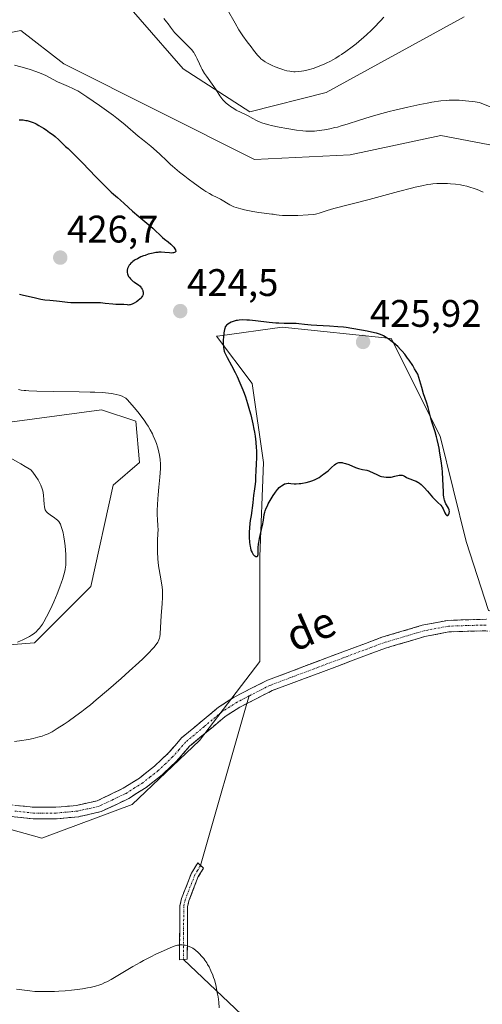
# Model space of a CAD drawing. Units: metres. Extents: x 629192 to 632681, y 4660219 to 4662596.
# Drawn here: x 629935 to 630055, y 4660576 to 4660833 of the extents above; entities that cross this region are included whole.
import ezdxf
from ezdxf.enums import TextEntityAlignment as Align

# ---------------------------------------------------------------- set-up
doc = ezdxf.new("R2010")
doc.units = ezdxf.units.M
doc.header["$MEASUREMENT"] = 0
doc.linetypes.add('TRAZO_Y_PUNTO', pattern=[1, 0.5, -0.25, 0, -0.25])
doc.linetypes.add('TRAZOSX2', pattern=[1.5, 1, -0.5])
for name, color, linetype, lineweight in [('Camino', 19, 'TRAZOSX2', 0), ('Camino Cxs', 19, 'Continuous', 0), ('Camino eje', 19, 'TRAZO_Y_PUNTO', 0), ('Carátula', 7, 'Continuous', 5), ('Cultivos herbáceos CxS', 92, 'Continuous', 0), ('Curva de nivel maestra', 36, 'Continuous', 30), ('Curva de nivel normal', 36, 'Continuous', 0), ('Layer 0', 7, 'Continuous', 0), ('Matorral CxS', 135, 'Continuous', 0), ('Punto de cota en terreno', 7, 'Continuous', 0), ('Rótulo de punto de cota en terreno', 19, 'Continuous', 0), ('Texto cartográfico', 19, 'Continuous', 0)]:
    doc.layers.add(name, color=color, linetype=linetype, lineweight=lineweight)
doc.styles.add('Arial', font='txt', dxfattribs={"height": 0.2})

# ---------------------------------------------------------------- blocks, each defined once
blk = doc.blocks.new('*U150')
at = {"layer": 'Matorral CxS', "color": 135, "linetype": 'Continuous', "lineweight": 0}
for points in [[(630050.5835, 4660833.6481, 414.4222), (630014.6193, 4660813.9173, 414.2622), (629994.6907, 4660808.9331, 415.0049), (629977.2527, 4660820.1499, 415.3271), (629943.6235, 4660858.7819, 415.4254)], [(629913.9801, 4660668.4363, 415.1667), (629938.4757, 4660670.3951, 416.1508), (629953.1729, 4660685.0917, 416.6051), (629959.0521, 4660711.5465, 417.6909), (629965.9109, 4660717.4255, 419.2136), (629964.9315, 4660728.2035, 419.7174), (629955.9753, 4660731.1889, 418.3375), (629926.7179, 4660727.2251, 415.367)], [(629928.6767, 4660828.8743, 418.2362), (629934.9049, 4660830.1199, 417.6592), (629946.1149, 4660821.3967, 418.6666), (629995.9365, 4660796.4723, 416.3943), (630020.8475, 4660797.7175, 416.8861), (630044.5123, 4660802.7005, 416.6311), (630062.3461, 4660799.3549, 415.9348), (630064.4417, 4660798.9617, 415.6125), (630081.8793, 4660776.5305, 414.2916), (630091.8433, 4660744.1299, 412.989), (630085.6151, 4660711.7295, 415.0781), (630091.8431, 4660709.2373, 414.6726), (630115.5083, 4660704.2517, 414.7169), (630137.9279, 4660684.3127, 414.476), (630155.3661, 4660669.3583, 412.9179), (630198.9599, 4660651.9109, 412.8038), (630217.6427, 4660644.4333, 412.7815)], [(630223.8709, 4660588.3553, 422.9441), (630200.2059, 4660580.8791, 422.5263), (630187.7493, 4660587.1109, 422.5359), (630176.3543, 4660602.3223, 422.5633), (630164.7603, 4660612.7571, 422.6446), (630146.7895, 4660622.0331, 422.7118), (630106.2099, 4660652.7591, 423.4032), (630087.0799, 4660667.2521, 423.7556), (630073.7465, 4660674.2093, 423.5073), (630056.9345, 4660678.8475, 424.1482), (630051.1555, 4660696.8461, 423.5823), (630044.2969, 4660724.2813, 424.3196), (630031.5591, 4660749.7571, 425.0833), (630003.1443, 4660752.6975, 425.6719), (629986.8633, 4660750.4847, 425.131), (629985.9725, 4660750.3637, 425.0361), (629995.3057, 4660738.0005, 425.5514), (629998.2451, 4660717.4241, 425.2027), (629997.2651, 4660692.9287, 424.6316), (629997.2649, 4660665.4937, 424.0569), (629981.5877, 4660644.9181, 423.6905), (629963.9509, 4660628.2617, 423.2283), (629940.4353, 4660619.4441, 423.1339), (629905.1617, 4660629.2437, 422.9094)]]:
    blk.add_polyline3d(points, dxfattribs=at)
blk = doc.blocks.new('*U165')
at = {"layer": 'Cultivos herbáceos CxS', "color": 92, "linetype": 'Continuous', "lineweight": 0}
for points in [[(629905.1617, 4660629.2437, 422.9094), (629940.4353, 4660619.4441, 423.1339), (629963.9509, 4660628.2617, 423.2283), (629981.5877, 4660644.9181, 423.6905), (629997.2649, 4660665.4937, 424.0569), (629997.2651, 4660692.9287, 424.6316), (629998.2451, 4660717.4241, 425.2027), (629995.3057, 4660738.0005, 425.5514), (629985.9725, 4660750.3637, 425.0361), (629986.8633, 4660750.4847, 425.131), (630003.1443, 4660752.6975, 425.6719), (630031.5591, 4660749.7571, 425.0833), (630044.2969, 4660724.2813, 424.3196), (630051.1555, 4660696.8461, 423.5823), (630056.9345, 4660678.8475, 424.1482), (630073.7465, 4660674.2093, 423.5073), (630087.0799, 4660667.2521, 423.7556), (630106.2099, 4660652.7591, 423.4032), (630146.7895, 4660622.0331, 422.7118), (630164.7603, 4660612.7571, 422.6446), (630176.3543, 4660602.3223, 422.5633), (630187.7493, 4660587.1109, 422.5359), (630200.2059, 4660580.8791, 422.5263), (630223.8709, 4660588.3553, 422.9441)], [(630217.6427, 4660644.4333, 412.7815), (630198.9599, 4660651.9109, 412.8038), (630155.3661, 4660669.3583, 412.9179), (630137.9279, 4660684.3127, 414.476), (630115.5083, 4660704.2517, 414.7169), (630091.8431, 4660709.2373, 414.6726), (630085.6151, 4660711.7295, 415.0781), (630091.8433, 4660744.1299, 412.989), (630081.8793, 4660776.5305, 414.2916), (630064.4417, 4660798.9617, 415.6125), (630062.3461, 4660799.3549, 415.9348), (630044.5123, 4660802.7005, 416.6311), (630020.8475, 4660797.7175, 416.8861), (629995.9365, 4660796.4723, 416.3943), (629946.1149, 4660821.3967, 418.6666), (629934.9049, 4660830.1199, 417.6592), (629928.6767, 4660828.8743, 418.2362)], [(629926.7179, 4660727.2251, 415.367), (629955.9753, 4660731.1889, 418.3375), (629964.9315, 4660728.2035, 419.7174), (629965.9109, 4660717.4255, 419.2136), (629959.0521, 4660711.5465, 417.6909), (629953.1729, 4660685.0917, 416.6051), (629938.4757, 4660670.3951, 416.1508), (629913.9801, 4660668.4363, 415.1667)], [(629943.6235, 4660858.7819, 415.4254), (629977.2527, 4660820.1499, 415.3271), (629994.6907, 4660808.9331, 415.0049), (630014.6193, 4660813.9173, 414.2622), (630050.5835, 4660833.6481, 414.4222)]]:
    blk.add_polyline3d(points, dxfattribs=at)
blk = doc.blocks.new('*U176')
at = {"layer": 'Matorral CxS', "color": 135, "linetype": 'Continuous', "lineweight": 0}
for points in [[(630050.5835, 4660833.6481, 414.4222), (630014.6193, 4660813.9173, 414.2622), (629994.6907, 4660808.9331, 415.0049), (629977.2527, 4660820.1499, 415.3271), (629943.6235, 4660858.7819, 415.4254)], [(629913.9801, 4660668.4363, 415.1667), (629938.4757, 4660670.3951, 416.1508), (629953.1729, 4660685.0917, 416.6051), (629959.0521, 4660711.5465, 417.6909), (629965.9109, 4660717.4255, 419.2136), (629964.9315, 4660728.2035, 419.7174), (629955.9753, 4660731.1889, 418.3375), (629926.7179, 4660727.2251, 415.367)], [(629928.6767, 4660828.8743, 418.2362), (629934.9049, 4660830.1199, 417.6592), (629946.1149, 4660821.3967, 418.6666), (629995.9365, 4660796.4723, 416.3943), (630020.8475, 4660797.7175, 416.8861), (630044.5123, 4660802.7005, 416.6311), (630062.3461, 4660799.3549, 415.9348), (630064.4417, 4660798.9617, 415.6125), (630081.8793, 4660776.5305, 414.2916), (630091.8433, 4660744.1299, 412.989), (630085.6151, 4660711.7295, 415.0781), (630091.8431, 4660709.2373, 414.6726), (630115.5083, 4660704.2517, 414.7169), (630137.9279, 4660684.3127, 414.476), (630155.3661, 4660669.3583, 412.9179), (630198.9599, 4660651.9109, 412.8038), (630217.6427, 4660644.4333, 412.7815)], [(630223.8709, 4660588.3553, 422.9441), (630200.2059, 4660580.8791, 422.5263), (630187.7493, 4660587.1109, 422.5359), (630176.3543, 4660602.3223, 422.5633), (630164.7603, 4660612.7571, 422.6446), (630146.7895, 4660622.0331, 422.7118), (630106.2099, 4660652.7591, 423.4032), (630087.0799, 4660667.2521, 423.7556), (630073.7465, 4660674.2093, 423.5073), (630056.9345, 4660678.8475, 424.1482), (630051.1555, 4660696.8461, 423.5823), (630044.2969, 4660724.2813, 424.3196), (630031.5591, 4660749.7571, 425.0833), (630003.1443, 4660752.6975, 425.6719), (629986.8633, 4660750.4847, 425.131), (629985.9725, 4660750.3637, 425.0361), (629995.3057, 4660738.0005, 425.5514), (629998.2451, 4660717.4241, 425.2027), (629997.2651, 4660692.9287, 424.6316), (629997.2649, 4660665.4937, 424.0569), (629981.5877, 4660644.9181, 423.6905), (629963.9509, 4660628.2617, 423.2283), (629940.4353, 4660619.4441, 423.1339), (629905.1617, 4660629.2437, 422.9094)]]:
    blk.add_polyline3d(points, dxfattribs=at)
blk = doc.blocks.new('*U189')
at = {"layer": 'Cultivos herbáceos CxS', "color": 92, "linetype": 'Continuous', "lineweight": 0}
for points in [[(630050.5835, 4660833.6481, 414.4222), (630014.6193, 4660813.9173, 414.2622), (629994.6907, 4660808.9331, 415.0049), (629977.2527, 4660820.1499, 415.3271), (629943.6235, 4660858.7819, 415.4254)], [(629913.9801, 4660668.4363, 415.1667), (629938.4757, 4660670.3951, 416.1508), (629953.1729, 4660685.0917, 416.6051), (629959.0521, 4660711.5465, 417.6909), (629965.9109, 4660717.4255, 419.2136), (629964.9315, 4660728.2035, 419.7174), (629955.9753, 4660731.1889, 418.3375), (629926.7179, 4660727.2251, 415.367)], [(629928.6767, 4660828.8743, 418.2362), (629934.9049, 4660830.1199, 417.6592), (629946.1149, 4660821.3967, 418.6666), (629995.9365, 4660796.4723, 416.3943), (630020.8475, 4660797.7175, 416.8861), (630044.5123, 4660802.7005, 416.6311), (630062.3461, 4660799.3549, 415.9348), (630064.4417, 4660798.9617, 415.6125), (630081.8793, 4660776.5305, 414.2916), (630091.8433, 4660744.1299, 412.989), (630085.6151, 4660711.7295, 415.0781), (630091.8431, 4660709.2373, 414.6726), (630115.5083, 4660704.2517, 414.7169), (630137.9279, 4660684.3127, 414.476), (630155.3661, 4660669.3583, 412.9179), (630198.9599, 4660651.9109, 412.8038), (630217.6427, 4660644.4333, 412.7815)], [(630223.8709, 4660588.3553, 422.9441), (630200.2059, 4660580.8791, 422.5263), (630187.7493, 4660587.1109, 422.5359), (630176.3543, 4660602.3223, 422.5633), (630164.7603, 4660612.7571, 422.6446), (630146.7895, 4660622.0331, 422.7118), (630106.2099, 4660652.7591, 423.4032), (630087.0799, 4660667.2521, 423.7556), (630073.7465, 4660674.2093, 423.5073), (630056.9345, 4660678.8475, 424.1482), (630051.1555, 4660696.8461, 423.5823), (630044.2969, 4660724.2813, 424.3196), (630031.5591, 4660749.7571, 425.0833), (630003.1443, 4660752.6975, 425.6719), (629986.8633, 4660750.4847, 425.131), (629985.9725, 4660750.3637, 425.0361), (629995.3057, 4660738.0005, 425.5514), (629998.2451, 4660717.4241, 425.2027), (629997.2651, 4660692.9287, 424.6316), (629997.2649, 4660665.4937, 424.0569), (629981.5877, 4660644.9181, 423.6905), (629963.9509, 4660628.2617, 423.2283), (629940.4353, 4660619.4441, 423.1339), (629905.1617, 4660629.2437, 422.9094)]]:
    blk.add_polyline3d(points, dxfattribs=at)
blk = doc.blocks.new('*U195')
at = {"layer": 'Curva de nivel normal', "color": 36, "linetype": 'Continuous', "lineweight": 0}
for points in [[(629934.08, 4660670.6, 415), (629934.83, 4660670.9, 415), (629935.29, 4660671.09, 415), (629936.13, 4660671.48, 415), (629936.88, 4660671.88, 415), (629937.23, 4660672.08, 415), (629937.73, 4660672.39, 415), (629938.4, 4660672.87, 415), (629939.01, 4660673.38, 415), (629939.3, 4660673.66, 415), (629939.83, 4660674.24, 415), (629940.08, 4660674.56, 415), (629940.58, 4660675.28, 415), (629940.92, 4660675.84, 415), (629941.64, 4660677.15, 415), (629942.24, 4660678.34, 415), (629943.09, 4660680.13, 415), (629943.51, 4660681.06, 415), (629944.4, 4660683.14, 415), (629945.14, 4660685.04, 415), (629945.54, 4660686.18, 415), (629945.77, 4660686.87, 415), (629946.14, 4660688.09, 415), (629946.4, 4660689.09, 415), (629946.5, 4660689.55, 415), (629946.6, 4660690.24, 415), (629946.63, 4660690.6, 415), (629946.68, 4660691.4, 415), (629946.69, 4660692.68, 415), (629946.67, 4660693.4, 415), (629946.61, 4660694.53, 415), (629946.51, 4660695.7, 415), (629946.44, 4660696.29, 415), (629946.36, 4660696.87, 415), (629946.17, 4660698, 415), (629945.95, 4660699.05, 415), (629945.79, 4660699.69, 415), (629945.47, 4660700.77, 415), (629945.24, 4660701.37, 415), (629945.13, 4660701.61, 415), (629944.87, 4660702.02, 415), (629944.67, 4660702.25, 415), (629944.52, 4660702.4, 415), (629944.16, 4660702.69, 415), (629943.68, 4660703.04, 415), (629942.59, 4660703.8, 415), (629941.89, 4660704.33, 415), (629941.57, 4660704.64, 415), (629941.45, 4660704.8, 415), (629941.28, 4660705.12, 415), (629941.2, 4660705.35, 415), (629941.11, 4660705.93, 415), (629941.06, 4660706.49, 415), (629940.96, 4660707.8, 415), (629940.87, 4660708.8, 415), (629940.74, 4660709.62, 415), (629940.66, 4660710.01, 415), (629940.49, 4660710.59, 415), (629940.16, 4660711.49, 415), (629939.9, 4660712.07, 415), (629939.73, 4660712.39, 415), (629939.44, 4660712.91, 415), (629938.85, 4660713.82, 415), (629938.03, 4660714.91, 415), (629937.51, 4660715.54, 415), (629937.09, 4660715.82, 415), (629936.1, 4660716.42, 415), (629934.96, 4660717.08, 415), (629930.72, 4660719.44, 415)], [(629972.24, 4660833.25, 415), (629972.96, 4660832.4, 415), (629973.34, 4660831.89, 415), (629973.99, 4660830.95, 415), (629974.49, 4660830.27, 415), (629975.02, 4660829.62, 415), (629975.33, 4660829.28, 415), (629975.85, 4660828.73, 415), (629976.78, 4660827.82, 415), (629978.27, 4660826.42, 415), (629979.03, 4660825.63, 415), (629979.51, 4660825.07, 415), (629979.74, 4660824.79, 415), (629980.05, 4660824.34, 415), (629980.25, 4660824.04, 415), (629980.6, 4660823.41, 415), (629980.92, 4660822.77, 415), (629981.52, 4660821.45, 415), (629982, 4660820.43, 415), (629982.28, 4660819.93, 415), (629982.89, 4660818.92, 415), (629983.34, 4660818.25, 415), (629985.29, 4660815.55, 415), (629985.86, 4660814.68, 415), (629986.87, 4660813.09, 415), (629987.38, 4660812.38, 415), (629987.64, 4660812.05, 415), (629987.93, 4660811.73, 415), (629988.53, 4660811.15, 415), (629989.17, 4660810.62, 415), (629989.61, 4660810.3, 415), (629990.49, 4660809.74, 415), (629991.14, 4660809.38, 415), (629992.42, 4660808.75, 415), (629993.4, 4660808.27, 415), (629994.06, 4660807.92, 415), (629995.42, 4660807.16, 415), (629996.43, 4660806.63, 415), (629997.34, 4660806.22, 415), (629997.83, 4660806.04, 415), (629998.66, 4660805.77, 415), (629999.66, 4660805.5, 415), (630000.24, 4660805.36, 415), (630002.3, 4660804.92, 415), (630004.35, 4660804.54, 415), (630005.37, 4660804.37, 415), (630006.82, 4660804.14, 415), (630008.52, 4660803.93, 415), (630009.29, 4660803.87, 415), (630010.41, 4660803.84, 415), (630011.56, 4660803.88, 415), (630012.16, 4660803.94, 415), (630012.79, 4660804.01, 415), (630014.13, 4660804.21, 415), (630015.55, 4660804.48, 415), (630016.86, 4660804.78, 415), (630017.53, 4660804.94, 415), (630018.54, 4660805.22, 415), (630020.07, 4660805.67, 415), (630023.33, 4660806.71, 415), (630026.08, 4660807.58, 415), (630028.13, 4660808.17, 415), (630031.05, 4660808.96, 415), (630032.54, 4660809.35, 415), (630035.86, 4660810.14, 415), (630038.99, 4660810.81, 415), (630040.94, 4660811.17, 415), (630042.18, 4660811.39, 415), (630044.5, 4660811.73, 415), (630045.96, 4660811.89, 415), (630046.71, 4660811.94, 415), (630047.92, 4660811.97, 415), (630049.29, 4660811.93, 415), (630050.07, 4660811.87, 415), (630051.84, 4660811.69, 415), (630052.85, 4660811.56, 415), (630054.56, 4660811.31, 415), (630057.83, 4660810.04, 415)]]:
    blk.add_polyline3d(points, dxfattribs=at)
blk = doc.blocks.new('*U207')
at = {"layer": 'Curva de nivel normal', "color": 36, "linetype": 'Continuous', "lineweight": 0}
blk.add_polyline3d([(630029.63, 4660833.62, 410), (630028.75, 4660832.61, 410), (630028.29, 4660832.1, 410), (630027.57, 4660831.33, 410), (630026.41, 4660830.17, 410), (630025.13, 4660828.97, 410), (630024.44, 4660828.36, 410), (630023.13, 4660827.24, 410), (630022.45, 4660826.68, 410), (630021.38, 4660825.83, 410), (630019.72, 4660824.61, 410), (630018.58, 4660823.83, 410), (630018.01, 4660823.47, 410), (630017.16, 4660822.94, 410), (630016.3, 4660822.45, 410), (630015.74, 4660822.15, 410), (630014.61, 4660821.58, 410), (630014.06, 4660821.33, 410), (630012.97, 4660820.86, 410), (630011.92, 4660820.46, 410), (630011.24, 4660820.23, 410), (630009.94, 4660819.85, 410), (630008.74, 4660819.57, 410), (630008.17, 4660819.48, 410), (630007.34, 4660819.39, 410), (630006.53, 4660819.36, 410), (630006.14, 4660819.37, 410), (630005.54, 4660819.42, 410), (630005.14, 4660819.47, 410), (630004.33, 4660819.62, 410), (630003.71, 4660819.78, 410), (630003.29, 4660819.91, 410), (630002.47, 4660820.19, 410), (630001.27, 4660820.67, 410), (630000.54, 4660821, 410), (629999.29, 4660821.62, 410), (629998.68, 4660821.95, 410), (629998.42, 4660822.11, 410), (629998.08, 4660822.35, 410), (629997.59, 4660822.77, 410), (629997.33, 4660823.04, 410), (629996.72, 4660823.72, 410), (629995.63, 4660825.02, 410), (629994.99, 4660825.82, 410), (629993.96, 4660827.18, 410), (629992.89, 4660828.7, 410), (629992.36, 4660829.51, 410), (629991.84, 4660830.33, 410), (629990.82, 4660832.04, 410), (629988.84, 4660835.55, 410)], dxfattribs=at)
blk = doc.blocks.new('5PATER')
at = {"layer": 'Carátula', "linetype": 'Continuous', "lineweight": 5}
h = blk.add_hatch(color=250, dxfattribs=at)
edge = h.paths.add_edge_path()
edge.add_ellipse((0, 0.01), major_axis=(-1.33, -1.34), ratio=0.999422, start_angle=0, end_angle=360)

msp = doc.modelspace()

# ---------------------------------------------------------------- linework, layer by layer
at = {"layer": 'Camino', "color": 19, "linetype": 'TRAZOSX2', "lineweight": 0}
for points in [[(629928.92, 4660628.46), (629938.28, 4660627.5), (629944.08, 4660627.49), (629949.46, 4660627.98), (629954.89, 4660629.22), (629961.64, 4660632.44), (629965.85, 4660635.13), (629969.81, 4660638.21), (629973.46, 4660641.66), (629976.88, 4660645.58), (629986.5, 4660653.62), (629990.58, 4660656.22), (629999.29, 4660660.67), (630029.08, 4660671.83), (630039.64, 4660674.97), (630046.32, 4660676.25), (630056.44, 4660676.54)], [(630194.73, 4660574.73), (630187.68, 4660582.27), (630181.6, 4660590.52), (630180.33, 4660592.25), (630177.06, 4660596.69), (630172.29, 4660602.19), (630168.83, 4660605.77), (630163.7, 4660609.98), (630161.02, 4660611.77), (630151.05, 4660616.5), (630135.53, 4660623.35), (630128.18, 4660628), (630104.31, 4660648.01), (630097.36, 4660653.44), (630084.67, 4660661.93), (630078.81, 4660665.35), (630067.62, 4660670.33), (630059.78, 4660673.04), (630056.28, 4660673.54), (630046.64, 4660673.25), (630040.36, 4660672.05), (630030.05, 4660668.99), (630000.51, 4660657.93), (629993.93, 4660654.56)], [(629993.93, 4660654.56), (629992.09, 4660653.62), (629988.28, 4660651.2), (629978.98, 4660643.42), (629975.62, 4660639.58), (629971.77, 4660635.93), (629967.59, 4660632.67), (629963.1, 4660629.82), (629955.89, 4660626.36), (629949.94, 4660625.02), (629944.23, 4660624.49), (629938.12, 4660624.5), (629928.5, 4660625.48)], [(629976.33, 4660587.72), (629976.44, 4660601.76), (629976.86, 4660603.66), (629979.44, 4660610.35), (629981.11, 4660613.02), (629981.85, 4660612.31)], [(629981.85, 4660612.31), (629982.58, 4660611.6), (629981.24, 4660609.45), (629978.78, 4660603.08), (629978.44, 4660601.54), (629978.35, 4660587.84), (629977.34, 4660587.78)], [(629977.34, 4660587.78), (629976.33, 4660587.72)]]:
    msp.add_lwpolyline(points, dxfattribs=at)
at = {"layer": 'Camino Cxs', "color": 19, "linetype": 'Continuous', "lineweight": 0}
for points in [[(629933.6, 4660627.98, 422.35), (629938.28, 4660627.5, 422.41), (629941.18, 4660627.5, 422.44), (629944.08, 4660627.49, 422.5), (629946.77, 4660627.74, 422.54), (629949.46, 4660627.98, 422.62), (629952.18, 4660628.6, 422.68), (629954.89, 4660629.22, 422.8), (629958.27, 4660630.83, 422.8), (629961.64, 4660632.44, 422.9), (629965.85, 4660635.13, 423.06), (629967.83, 4660636.67, 423.07), (629969.81, 4660638.21, 423.19), (629971.64, 4660639.94, 423.24), (629973.46, 4660641.66, 423.21), (629975.17, 4660643.62, 423.32), (629976.88, 4660645.58, 423.3), (629980.09, 4660648.26, 423.41), (629983.29, 4660650.94, 423.49), (629986.5, 4660653.62, 423.7), (629990.58, 4660656.22, 423.82), (629994.94, 4660658.45, 423.92), (629999.29, 4660660.67, 424.04), (630003.55, 4660662.26, 424.05), (630007.8, 4660663.86, 424.07), (630012.06, 4660665.45, 424.12), (630016.31, 4660667.05, 424.18), (630020.57, 4660668.64, 424.23), (630024.82, 4660670.24, 424.24), (630029.08, 4660671.83, 424.29), (630032.6, 4660672.88, 424.33), (630036.12, 4660673.92, 424.36), (630039.64, 4660674.97, 424.34), (630042.98, 4660675.61, 424.34), (630046.32, 4660676.25, 424.34), (630049.69, 4660676.35, 424.33), (630053.07, 4660676.44, 424.31), (630056.44, 4660676.54, 424.27)], [(630056.28, 4660673.54, 424.22), (630051.46, 4660673.4, 424.29), (630046.64, 4660673.25, 424.29), (630043.5, 4660672.65, 424.28), (630040.36, 4660672.05, 424.28), (630036.92, 4660671.03, 424.31), (630033.49, 4660670.01, 424.3), (630030.05, 4660668.99, 424.26), (630025.83, 4660667.41, 424.19), (630021.61, 4660665.83, 424.18), (630017.39, 4660664.25, 424.15), (630013.17, 4660662.67, 424.1), (630008.95, 4660661.09, 424.06), (630004.73, 4660659.51, 424.07), (630000.51, 4660657.93, 424.02), (629996.3, 4660655.78, 423.97), (629992.09, 4660653.62, 423.83), (629988.28, 4660651.2, 423.75), (629985.18, 4660648.61, 423.68), (629982.08, 4660646.01, 423.61), (629978.98, 4660643.42, 423.57), (629977.3, 4660641.5, 423.54), (629975.62, 4660639.58, 423.48), (629973.7, 4660637.76, 423.45), (629971.77, 4660635.93, 423.43), (629969.68, 4660634.3, 423.36), (629967.59, 4660632.67, 423.33), (629965.35, 4660631.25, 423.24), (629963.1, 4660629.82, 423.19), (629959.5, 4660628.09, 423.15), (629955.89, 4660626.36, 423.11), (629952.92, 4660625.69, 423.01), (629949.94, 4660625.02, 422.94), (629947.09, 4660624.76, 422.85), (629944.23, 4660624.49, 422.76), (629941.18, 4660624.5, 422.64), (629938.12, 4660624.5, 422.64), (629933.31, 4660624.99, 422.66)]]:
    msp.add_polyline3d(points, dxfattribs=at)
msp.add_polyline3d([(629977.34, 4660587.78, 419.16), (629976.33, 4660587.72, 419.11), (629976.37, 4660592.4, 420.03), (629976.4, 4660597.08, 420.96), (629976.44, 4660601.76, 421.74), (629976.86, 4660603.66, 421.99), (629978.15, 4660607.01, 422.24), (629979.44, 4660610.35, 422.62), (629981.11, 4660613.02, 423.09), (629982.58, 4660611.6, 422.85), (629981.24, 4660609.45, 422.41), (629980.01, 4660606.27, 422.04), (629978.78, 4660603.08, 421.77), (629978.44, 4660601.54, 421.61), (629978.41, 4660596.97, 420.99), (629978.38, 4660592.41, 420.2), (629978.35, 4660587.84, 419.24), (629977.34, 4660587.78, 419.16)], close=True, dxfattribs=at)
at = {"layer": 'Camino eje', "color": 19, "linetype": 'TRAZO_Y_PUNTO', "lineweight": 0}
for points in [[(630056.36, 4660675.04), (630051.3, 4660674.9), (630046.48, 4660674.75), (630040, 4660673.51), (630034.72, 4660671.94), (630029.57, 4660670.41), (630014.8, 4660664.88), (629999.9, 4660659.3), (629994.49, 4660656.54)], [(629994.49, 4660656.54), (629991.34, 4660654.92), (629989.43, 4660653.71), (629987.39, 4660652.41), (629982.74, 4660648.52), (629977.93, 4660644.5), (629976.22, 4660642.54), (629974.54, 4660640.62), (629972.72, 4660638.9), (629970.79, 4660637.07), (629968.7, 4660635.44), (629966.72, 4660633.9), (629964.62, 4660632.56), (629962.37, 4660631.13), (629959, 4660629.52), (629955.39, 4660627.79), (629952.42, 4660627.12), (629949.7, 4660626.5), (629946.85, 4660626.24), (629944.16, 4660625.99), (629938.2, 4660626), (629933.39, 4660626.49)], [(629981.85, 4660612.31), (629981.01, 4660610.98), (629980.34, 4660609.9), (629977.82, 4660603.37), (629977.44, 4660601.65), (629977.39, 4660594.63), (629977.34, 4660587.78)]]:
    msp.add_lwpolyline(points, dxfattribs=at)
at = {"layer": 'Curva de nivel maestra', "color": 36, "linetype": 'Continuous', "lineweight": 30}
for points in [[(629934.48, 4660806.79, 425), (629935.1, 4660806.81, 425), (629935.57, 4660806.78, 425), (629936.25, 4660806.68, 425), (629936.6, 4660806.61, 425), (629937.38, 4660806.4, 425), (629938.12, 4660806.13, 425), (629938.61, 4660805.91, 425), (629938.95, 4660805.74, 425), (629939.66, 4660805.35, 425), (629940.87, 4660804.61, 425), (629941.5, 4660804.2, 425), (629942.45, 4660803.54, 425), (629943.34, 4660802.87, 425), (629943.89, 4660802.43, 425), (629944.82, 4660801.62, 425), (629945.19, 4660801.25, 425), (629945.82, 4660800.6, 425), (629946.32, 4660800.12, 425), (629946.57, 4660799.9, 425), (629947.24, 4660799.33, 425), (629947.96, 4660798.67, 425), (629949.57, 4660797.1, 425), (629951.06, 4660795.58, 425), (629954.51, 4660791.99, 425), (629956.85, 4660789.59, 425), (629957.48, 4660788.97, 425), (629958.52, 4660787.98, 425), (629959.1, 4660787.45, 425), (629960.15, 4660786.55, 425), (629960.97, 4660785.84, 425), (629961.93, 4660784.98, 425), (629964.1, 4660783.01, 425), (629965.71, 4660781.58, 425), (629969.34, 4660778.54, 425), (629971.88, 4660776.15, 425), (629972.39, 4660775.73, 425), (629973.38, 4660774.97, 425), (629974.08, 4660774.4, 425), (629974.63, 4660773.85, 425), (629974.87, 4660773.58, 425), (629975.15, 4660773.18, 425), (629975.28, 4660772.94, 425), (629975.32, 4660772.82, 425), (629975.35, 4660772.67, 425), (629975.33, 4660772.45, 425), (629975.16, 4660772.26, 425), (629974.99, 4660772.17, 425), (629974.77, 4660772.11, 425), (629974.59, 4660772.08, 425), (629974.2, 4660772.06, 425), (629973.69, 4660772.08, 425), (629972.52, 4660772.2, 425), (629971.55, 4660772.26, 425), (629970.95, 4660772.26, 425), (629970.64, 4660772.24, 425), (629970.17, 4660772.19, 425), (629969.42, 4660772.07, 425), (629968.6, 4660771.88, 425), (629968.16, 4660771.75, 425), (629967.34, 4660771.47, 425), (629966.91, 4660771.31, 425), (629966.27, 4660771.04, 425), (629965.35, 4660770.6, 425), (629964.79, 4660770.28, 425), (629964.52, 4660770.11, 425), (629964.17, 4660769.86, 425), (629963.85, 4660769.6, 425), (629963.67, 4660769.42, 425), (629963.36, 4660769.07, 425), (629963.23, 4660768.9, 425), (629963.02, 4660768.55, 425), (629962.86, 4660768.21, 425), (629962.78, 4660768, 425), (629962.69, 4660767.59, 425), (629962.67, 4660767.38, 425), (629962.68, 4660766.99, 425), (629962.75, 4660766.63, 425), (629962.84, 4660766.41, 425), (629963.06, 4660765.98, 425), (629963.36, 4660765.56, 425), (629963.53, 4660765.35, 425), (629963.81, 4660765.06, 425), (629964.26, 4660764.66, 425), (629964.58, 4660764.44, 425), (629965.22, 4660764.04, 425), (629965.66, 4660763.74, 425), (629966.03, 4660763.42, 425), (629966.23, 4660763.18, 425), (629966.36, 4660763.02, 425), (629966.57, 4660762.68, 425), (629966.73, 4660762.33, 425), (629966.79, 4660762.15, 425), (629966.85, 4660761.87, 425), (629966.87, 4660761.6, 425), (629966.86, 4660761.46, 425), (629966.81, 4660761.22, 425), (629966.78, 4660761.1, 425), (629966.69, 4660760.91, 425), (629966.5, 4660760.62, 425), (629966.21, 4660760.29, 425), (629966.03, 4660760.11, 425), (629965.43, 4660759.6, 425)], [(629965.43, 4660759.6, 425), (629965.07, 4660759.34, 425), (629964.52, 4660758.99, 425), (629963.97, 4660758.71, 425), (629963.71, 4660758.62, 425), (629963.46, 4660758.55, 425), (629963.3, 4660758.52, 425), (629963, 4660758.5, 425), (629962.72, 4660758.52, 425), (629961.84, 4660758.64, 425), (629961.47, 4660758.65, 425), (629960.61, 4660758.62, 425), (629960.05, 4660758.62, 425), (629959.72, 4660758.64, 425), (629958.95, 4660758.72, 425), (629956.94, 4660758.95, 425), (629955.68, 4660759.05, 425), (629954.99, 4660759.08, 425), (629953.5, 4660759.11, 425), (629950.43, 4660759.07, 425), (629948.47, 4660759.07, 425), (629947.95, 4660759.08, 425), (629947.08, 4660759.15, 425), (629945.04, 4660759.44, 425), (629944.24, 4660759.52, 425), (629942.46, 4660759.66, 425), (629941.19, 4660759.8, 425), (629940.14, 4660759.99, 425), (629938.43, 4660760.42, 425), (629935.64, 4660760.97, 425), (629934.62, 4660761.22, 425)], [(629994.49, 4660699.28, 425), (629994.49, 4660698.72, 425), (629994.5, 4660697.88, 425), (629994.58, 4660696.68, 425), (629994.67, 4660695.94, 425), (629994.73, 4660695.59, 425), (629994.84, 4660695.11, 425), (629994.96, 4660694.68, 425), (629995.06, 4660694.42, 425), (629995.26, 4660693.97, 425), (629995.37, 4660693.78, 425), (629995.59, 4660693.46, 425), (629995.81, 4660693.21, 425), (629995.95, 4660693.09, 425), (629996.22, 4660692.94, 425), (629996.35, 4660692.9, 425), (629996.57, 4660692.93, 425), (629996.73, 4660693.07, 425), (629996.8, 4660693.22, 425), (629996.84, 4660693.33, 425), (629996.88, 4660693.6, 425), (629996.87, 4660694.17, 425), (629996.85, 4660694.86, 425), (629996.86, 4660695.3, 425), (629996.94, 4660696.1, 425), (629997.02, 4660696.58, 425), (629997.23, 4660697.65, 425), (629997.74, 4660699.96, 425), (629997.97, 4660701.04, 425), (629998.21, 4660702.39, 425), (629998.46, 4660703.85, 425), (629998.62, 4660704.51, 425), (629998.72, 4660704.84, 425), (629998.96, 4660705.5, 425), (629999.25, 4660706.17, 425), (629999.47, 4660706.62, 425), (629999.95, 4660707.52, 425), (630000.48, 4660708.41, 425), (630000.75, 4660708.84, 425), (630001.17, 4660709.45, 425), (630001.78, 4660710.26, 425), (630001.98, 4660710.48, 425), (630002.36, 4660710.87, 425), (630002.72, 4660711.19, 425), (630002.95, 4660711.37, 425), (630003.37, 4660711.64, 425), (630003.75, 4660711.84, 425), (630003.94, 4660711.91, 425), (630004.26, 4660711.98, 425), (630004.64, 4660712, 425), (630004.86, 4660712, 425), (630005.39, 4660711.97, 425), (630006.25, 4660711.91, 425), (630006.74, 4660711.9, 425), (630007.55, 4660711.93, 425), (630007.98, 4660711.97, 425), (630008.44, 4660712.03, 425), (630009.37, 4660712.21, 425), (630010.29, 4660712.46, 425), (630010.87, 4660712.65, 425), (630011.59, 4660712.93, 425), (630011.9, 4660713.07, 425), (630012.22, 4660713.23, 425), (630012.75, 4660713.54, 425), (630013.18, 4660713.85, 425), (630013.65, 4660714.24, 425), (630013.87, 4660714.42, 425), (630015.09, 4660715.28, 425), (630015.46, 4660715.57, 425), (630016.01, 4660716.09, 425), (630016.75, 4660716.8, 425), (630017.12, 4660717.09, 425), (630017.46, 4660717.29, 425), (630017.64, 4660717.37, 425), (630017.92, 4660717.44, 425), (630018.23, 4660717.47, 425), (630018.4, 4660717.47, 425), (630018.77, 4660717.42, 425), (630018.98, 4660717.38, 425), (630019.32, 4660717.3, 425), (630019.68, 4660717.18, 425), (630020.5, 4660716.87, 425), (630022.24, 4660716.16, 425), (630023.04, 4660715.88, 425), (630023.4, 4660715.77, 425), (630024.05, 4660715.62, 425), (630025.18, 4660715.4, 425), (630025.75, 4660715.23, 425), (630026.05, 4660715.12, 425), (630026.68, 4660714.83, 425), (630028.01, 4660714.19, 425), (630028.68, 4660713.91, 425), (630029, 4660713.81, 425), (630029.64, 4660713.65, 425), (630030.27, 4660713.58, 425), (630030.69, 4660713.57, 425), (630030.97, 4660713.58, 425), (630031.53, 4660713.64, 425), (630032.48, 4660713.84, 425), (630033.64, 4660714.1, 425), (630034.12, 4660714.14, 425), (630034.32, 4660714.13, 425), (630034.45, 4660714.1, 425), (630034.68, 4660714.03, 425), (630034.99, 4660713.87, 425), (630035.44, 4660713.6, 425), (630035.71, 4660713.46, 425), (630036.44, 4660713.15, 425), (630037.56, 4660712.75, 425), (630038.08, 4660712.54, 425), (630038.5, 4660712.34, 425), (630038.7, 4660712.22, 425), (630038.98, 4660712.03, 425), (630039.41, 4660711.68, 425), (630039.64, 4660711.47, 425), (630040.15, 4660710.95, 425), (630041.05, 4660709.92, 425), (630042.35, 4660708.41, 425), (630042.95, 4660707.75, 425), (630043.72, 4660706.99, 425), (630044.49, 4660706.26, 425), (630044.77, 4660705.92, 425), (630044.89, 4660705.75, 425), (630045.09, 4660705.38, 425), (630045.56, 4660704.29, 425), (630045.79, 4660703.9, 425), (630045.92, 4660703.75, 425), (630046.04, 4660703.64, 425), (630046.23, 4660703.58, 425), (630046.38, 4660703.64, 425), (630046.46, 4660703.73, 425), (630046.59, 4660703.98, 425), (630046.67, 4660704.23, 425), (630046.73, 4660704.65, 425), (630046.71, 4660704.96, 425), (630046.69, 4660705.11, 425), (630046.62, 4660705.33, 425), (630046.53, 4660705.54, 425), (630046.26, 4660705.96, 425), (630045.98, 4660706.39, 425), (630045.83, 4660706.64, 425), (630045.63, 4660707.09, 425), (630045.45, 4660707.64, 425), (630045.38, 4660707.96, 425), (630045.29, 4660708.5, 425), (630045.24, 4660708.9, 425), (630045.18, 4660709.8, 425), (630045.05, 4660713.06, 425), (630044.94, 4660714.94, 425), (630044.84, 4660715.92, 425), (630044.59, 4660717.91, 425), (630044.28, 4660719.88, 425), (630044.04, 4660721.13, 425), (630043.88, 4660721.93, 425), (630043.55, 4660723.4, 425), (630043.37, 4660724.14, 425), (630043.01, 4660725.44, 425), (630042.11, 4660728.32, 425), (630041.18, 4660731.76, 425), (630040.73, 4660733.16, 425), (630040.03, 4660735.35, 425), (630039.52, 4660737.01, 425), (630038.49, 4660740.49, 425), (630037.67, 4660741.89, 425), (630037.17, 4660742.7, 425), (630036.26, 4660744.1, 425), (630035.85, 4660744.69, 425), (630035.09, 4660745.68, 425), (630034.42, 4660746.47, 425), (630034.02, 4660746.91, 425), (630033.27, 4660747.65, 425), (630032.14, 4660748.65, 425), (630031.47, 4660749.2, 425), (630031.06, 4660749.52, 425), (630030.29, 4660750.06, 425), (630029.58, 4660750.48, 425), (630029.19, 4660750.66, 425), (630028.53, 4660750.92, 425), (630027.69, 4660751.16, 425), (630027.19, 4660751.28, 425), (630025.33, 4660751.66, 425), (630019.83, 4660752.63, 425), (630019.08, 4660752.73, 425), (630017.61, 4660752.86, 425), (630015.45, 4660752.97, 425), (630012.14, 4660753.13, 425), (630010.66, 4660753.23, 425), (630008.98, 4660753.4, 425), (630007.42, 4660753.6, 425), (630006.73, 4660753.65, 425), (630004.37, 4660753.65, 425), (630003.61, 4660753.66, 425), (630002.26, 4660753.74, 425), (630001.47, 4660753.8, 425), (629999.74, 4660753.98, 425), (629996.14, 4660754.39, 425), (629994.56, 4660754.54, 425), (629993.89, 4660754.58, 425), (629992.78, 4660754.61, 425), (629991.9, 4660754.56, 425), (629991.42, 4660754.5, 425), (629991.14, 4660754.44, 425), (629990.62, 4660754.3, 425), (629990.34, 4660754.21, 425), (629989.82, 4660754, 425), (629989.36, 4660753.77, 425), (629989.17, 4660753.65, 425), (629988.84, 4660753.42, 425), (629988.63, 4660753.24, 425), (629988.38, 4660752.96, 425), (629988.28, 4660752.8, 425), (629988.13, 4660752.42, 425), (629988.04, 4660752.11, 425), (629987.9, 4660751.28, 425), (629987.78, 4660750.12, 425), (629987.75, 4660749.47, 425), (629987.74, 4660748.44, 425), (629987.78, 4660747.76, 425), (629987.82, 4660747.43, 425), (629987.9, 4660746.95, 425), (629988, 4660746.5, 425), (629988.09, 4660746.22, 425), (629988.31, 4660745.66, 425), (629988.74, 4660744.81, 425), (629989.88, 4660742.77, 425), (629990.83, 4660740.93, 425), (629991.34, 4660739.87, 425), (629992.1, 4660738.18, 425), (629992.83, 4660736.4, 425), (629993.18, 4660735.5, 425), (629993.51, 4660734.59, 425), (629994.1, 4660732.8, 425), (629994.62, 4660731.02, 425), (629994.93, 4660729.85, 425), (629995.12, 4660729.08, 425), (629995.46, 4660727.56, 425), (629995.75, 4660726.09, 425), (629995.87, 4660725.37, 425), (629996.04, 4660724.3, 425), (629996.23, 4660722.76, 425), (629996.35, 4660721.28, 425), (629996.39, 4660720.56, 425), (629996.4, 4660719.85, 425), (629996.39, 4660718.5, 425), (629996.34, 4660717.25, 425), (629996.21, 4660715.12, 425), (629996.17, 4660713.91, 425), (629996.12, 4660712.53, 425), (629996.06, 4660711.8, 425), (629995.89, 4660710.56, 425), (629995.62, 4660708.8, 425), (629995.51, 4660707.99, 425), (629995.42, 4660706.94, 425), (629995.32, 4660705.63, 425), (629995.23, 4660704.9, 425), (629995.01, 4660703.61, 425), (629994.78, 4660702.28, 425), (629994.68, 4660701.55, 425), (629994.55, 4660700.38, 425), (629994.49, 4660699.28, 425)]]:
    msp.add_polyline3d(points, dxfattribs=at)
at = {"layer": 'Curva de nivel normal', "color": 36, "linetype": 'Continuous', "lineweight": 0}
for points in [[(630055.58, 4660787.94, 420), (630054.57, 4660788.41, 420), (630053.97, 4660788.65, 420), (630052.91, 4660789.03, 420), (630052.35, 4660789.2, 420), (630051.31, 4660789.49, 420), (630050.31, 4660789.71, 420), (630049.66, 4660789.83, 420), (630048.36, 4660790.02, 420), (630047, 4660790.15, 420), (630046.29, 4660790.2, 420), (630045.2, 4660790.24, 420), (630044.08, 4660790.23, 420), (630043.5, 4660790.2, 420), (630042.44, 4660790.11, 420), (630041.89, 4660790.05, 420), (630041.01, 4660789.92, 420), (630039.53, 4660789.64, 420), (630037.82, 4660789.25, 420), (630036.85, 4660789.02, 420), (630033.48, 4660788.12, 420), (630025.84, 4660786.02, 420), (630016.63, 4660783.66, 420), (630014.84, 4660783.14, 420), (630012.76, 4660782.45, 420), (630012.12, 4660782.26, 420), (630011.78, 4660782.2, 420), (630011.17, 4660782.11, 420), (630009.86, 4660782, 420), (630007.22, 4660781.87, 420), (630005.76, 4660781.83, 420), (630004.38, 4660781.82, 420), (630003.77, 4660781.84, 420), (630003.23, 4660781.86, 420), (630002.33, 4660781.94, 420), (630001.62, 4660782.04, 420), (630000.81, 4660782.18, 420), (630000.43, 4660782.25, 420), (629997.04, 4660782.66, 420), (629995.46, 4660782.93, 420), (629993.27, 4660783.37, 420), (629992.31, 4660783.59, 420), (629991.15, 4660783.92, 420), (629990.52, 4660784.14, 420), (629990.15, 4660784.29, 420), (629989.45, 4660784.64, 420), (629987.02, 4660786.1, 420), (629986.14, 4660786.56, 420), (629984.88, 4660787.2, 420), (629984.19, 4660787.57, 420), (629983.21, 4660788.16, 420), (629982.67, 4660788.5, 420), (629981.78, 4660789.1, 420), (629980.22, 4660790.22, 420), (629978.56, 4660791.45, 420), (629977.68, 4660792.12, 420), (629976.36, 4660793.16, 420), (629975.1, 4660794.2, 420), (629974.51, 4660794.7, 420), (629973.97, 4660795.18, 420), (629972.98, 4660796.1, 420), (629971.2, 4660797.82, 420), (629970.3, 4660798.66, 420), (629968.81, 4660799.94, 420), (629966.67, 4660801.69, 420), (629965.58, 4660802.59, 420), (629962.12, 4660805.53, 420), (629960.72, 4660806.66, 420), (629959.94, 4660807.27, 420), (629959.09, 4660807.91, 420), (629957.28, 4660809.24, 420), (629955.42, 4660810.57, 420), (629952.18, 4660812.82, 420), (629950.58, 4660813.88, 420), (629949.82, 4660814.35, 420), (629949.38, 4660814.59, 420), (629948.52, 4660815, 420), (629947.34, 4660815.49, 420), (629945.51, 4660816.27, 420), (629944.53, 4660816.73, 420), (629941.42, 4660818.34, 420), (629940.21, 4660818.9, 420), (629939.55, 4660819.17, 420), (629938.85, 4660819.44, 420), (629937.39, 4660819.94, 420), (629935.91, 4660820.4, 420), (629934.96, 4660820.66, 420), (629933.32, 4660821.08, 420)], [(629934.33, 4660736.48, 420), (629935, 4660736.34, 420), (629935.8, 4660736.23, 420), (629936.26, 4660736.18, 420), (629937.06, 4660736.13, 420), (629939.13, 4660736.04, 420), (629943.48, 4660735.94, 420), (629950.11, 4660735.84, 420), (629953.04, 4660735.78, 420), (629954.27, 4660735.74, 420), (629956.27, 4660735.65, 420), (629957.78, 4660735.53, 420), (629958.58, 4660735.44, 420), (629959.03, 4660735.37, 420), (629959.84, 4660735.21, 420), (629960.55, 4660735.02, 420), (629960.88, 4660734.92, 420), (629961.34, 4660734.74, 420), (629961.97, 4660734.42, 420), (629962.34, 4660734.17, 420), (629962.52, 4660734.04, 420), (629962.77, 4660733.82, 420), (629963.93, 4660732.47, 420), (629964.61, 4660731.66, 420), (629965.77, 4660730.22, 420), (629966.26, 4660729.59, 420), (629967.09, 4660728.47, 420), (629967.75, 4660727.5, 420), (629968.11, 4660726.93, 420), (629968.71, 4660725.92, 420), (629969.27, 4660724.88, 420), (629969.5, 4660724.4, 420), (629969.92, 4660723.45, 420), (629970.15, 4660722.83, 420), (629970.3, 4660722.4, 420), (629970.57, 4660721.53, 420), (629970.81, 4660720.59, 420), (629970.92, 4660720.1, 420), (629971.07, 4660719.36, 420), (629971.25, 4660718.2, 420), (629971.35, 4660717.04, 420), (629971.38, 4660716.46, 420), (629971.37, 4660715.89, 420), (629971.32, 4660714.74, 420), (629971.2, 4660713.57, 420), (629971, 4660711.88, 420), (629970.9, 4660710.97, 420), (629970.72, 4660708.99, 420), (629970.64, 4660707.96, 420), (629970.56, 4660706.43, 420), (629970.52, 4660705, 420), (629970.52, 4660704.33, 420), (629970.53, 4660703.72, 420), (629970.57, 4660702.62, 420), (629970.7, 4660700.8, 420), (629970.73, 4660699.98, 420), (629970.71, 4660698.79, 420), (629970.6, 4660697.19, 420), (629970.56, 4660696.36, 420), (629970.55, 4660695.07, 420), (629970.57, 4660694.17, 420), (629970.69, 4660692.34, 420), (629970.89, 4660690.47, 420), (629971.02, 4660689.52, 420), (629971.27, 4660688.07, 420), (629971.66, 4660686.05, 420), (629971.82, 4660684.91, 420), (629971.89, 4660684.09, 420), (629971.92, 4660683.65, 420), (629971.93, 4660682.95, 420), (629971.92, 4660682.21, 420), (629971.84, 4660680.62, 420), (629971.56, 4660677.4, 420), (629971.44, 4660675.95, 420), (629971.28, 4660672.77, 420), (629971.17, 4660671.96, 420), (629971.08, 4660671.58, 420), (629970.93, 4660671.14, 420), (629970.84, 4660670.91, 420), (629970.65, 4660670.55, 420), (629970.25, 4660669.94, 420), (629969.67, 4660669.21, 420), (629969.29, 4660668.79, 420), (629968.35, 4660667.81, 420), (629967.77, 4660667.23, 420), (629966.76, 4660666.25, 420), (629965.7, 4660665.25, 420), (629963.21, 4660662.97, 420), (629961.12, 4660661.1, 420), (629957.83, 4660658.23, 420), (629954.61, 4660655.49, 420), (629953.11, 4660654.26, 420), (629951.73, 4660653.16, 420), (629950.87, 4660652.5, 420), (629949.31, 4660651.32, 420), (629947.32, 4660649.9, 420), (629946.21, 4660649.16, 420), (629944.45, 4660648.04, 420), (629943.08, 4660647.22, 420), (629942.41, 4660646.86, 420), (629942.02, 4660646.67, 420), (629941.3, 4660646.36, 420), (629940.52, 4660646.08, 420), (629940.09, 4660645.95, 420), (629939.38, 4660645.75, 420), (629938.18, 4660645.46, 420), (629936.96, 4660645.21, 420), (629936.28, 4660645.08, 420), (629935.18, 4660644.91, 420), (629933.32, 4660644.68, 420)], [(629933.82, 4660580.03, 420), (629936.54, 4660579.67, 420), (629937.27, 4660579.59, 420), (629938.56, 4660579.48, 420), (629939.66, 4660579.42, 420), (629940.33, 4660579.41, 420), (629941.64, 4660579.42, 420), (629943.74, 4660579.48, 420), (629944.84, 4660579.53, 420), (629946.51, 4660579.63, 420), (629948.13, 4660579.77, 420), (629948.91, 4660579.85, 420), (629949.66, 4660579.94, 420), (629951.05, 4660580.14, 420), (629952.3, 4660580.37, 420), (629953.06, 4660580.52, 420), (629954.39, 4660580.84, 420), (629955.5, 4660581.17, 420), (629956.04, 4660581.37, 420), (629956.89, 4660581.76, 420), (629957.37, 4660582, 420), (629958.5, 4660582.61, 420), (629960.68, 4660583.88, 420), (629964.19, 4660585.95, 420), (629966.03, 4660587, 420), (629966.94, 4660587.49, 420), (629968.7, 4660588.42, 420), (629970.34, 4660589.24, 420), (629971.35, 4660589.72, 420), (629973.07, 4660590.5, 420), (629974.5, 4660591.09, 420), (629975.2, 4660591.33, 420), (629975.6, 4660591.44, 420), (629975.84, 4660591.49, 420), (629976.3, 4660591.56, 420), (629976.54, 4660591.58, 420), (629977.03, 4660591.59, 420), (629977.5, 4660591.55, 420), (629977.81, 4660591.5, 420), (629978.42, 4660591.35, 420), (629979.02, 4660591.12, 420), (629979.32, 4660590.97, 420), (629979.77, 4660590.71, 420), (629980.5, 4660590.2, 420), (629981.19, 4660589.62, 420), (629981.55, 4660589.28, 420), (629982.1, 4660588.69, 420), (629982.66, 4660588.01, 420), (629982.94, 4660587.64, 420), (629983.43, 4660586.9, 420), (629983.67, 4660586.51, 420), (629984.03, 4660585.87, 420), (629984.54, 4660584.84, 420), (629985.01, 4660583.7, 420), (629985.23, 4660583.1, 420), (629985.43, 4660582.47, 420), (629985.8, 4660581.14, 420), (629986.11, 4660579.72, 420), (629986.28, 4660578.73, 420), (629986.39, 4660578.05, 420), (629986.57, 4660576.66, 420), (629986.7, 4660575.21, 420)]]:
    msp.add_polyline3d(points, dxfattribs=at)
at = {"layer": 'Layer 0', "linetype": 'Continuous', "lineweight": 0}
for points in [[(629994.49, 4660656.54), (629993.93, 4660654.56)], [(629993.93, 4660654.56), (629981.85, 4660612.31)], [(629977.34, 4660587.78), (630053.19, 4660515.88)]]:
    msp.add_lwpolyline(points, dxfattribs=at)

# ---------------------------------------------------------------- block references
at = {"layer": 'Cultivos herbáceos CxS', "color": 92, "linetype": 'Continuous', "lineweight": 0}
for name in ['*U165', '*U189']:
    msp.add_blockref(name, (0, 0), dxfattribs=at)
at = {"layer": 'Curva de nivel normal', "color": 36, "linetype": 'Continuous', "lineweight": 0}
for name in ['*U207', '*U195']:
    msp.add_blockref(name, (0, 0), dxfattribs=at)
at = {"layer": 'Matorral CxS', "color": 135, "linetype": 'Continuous', "lineweight": 0}
for name in ['*U150', '*U176']:
    msp.add_blockref(name, (0, 0), dxfattribs=at)
at = {"layer": 'Punto de cota en terreno', "linetype": 'Continuous', "lineweight": 0}
for p in [(629945.22, 4660770.87, 426.7), (629976.53, 4660756.92, 424.5), (630024.22, 4660748.87, 425.92)]:
    msp.add_blockref('5PATER', p, dxfattribs=at)

# ---------------------------------------------------------------- texts
at = {"layer": 'Rótulo de punto de cota en terreno', "color": 19, "linetype": 'Continuous', "lineweight": 0, "style": 'Arial'}
for s, p in [('426,7', (629946.98, 4660772.63)), ('424,5', (629978.29, 4660758.68)), ('425,92', (630025.98, 4660750.63))]:
    msp.add_text(s, height=7, dxfattribs=at).set_placement(p, align=Align.BOTTOM_LEFT)
at = {"layer": 'Texto cartográfico', "color": 19, "linetype": 'Continuous', "lineweight": 0, "style": 'Arial'}
msp.add_text('de', height=8, rotation=23.4348, dxfattribs=at).set_placement((630010.52, 4660674.11), align=Align.MIDDLE_CENTER)

doc.saveas('drawing.dxf')
